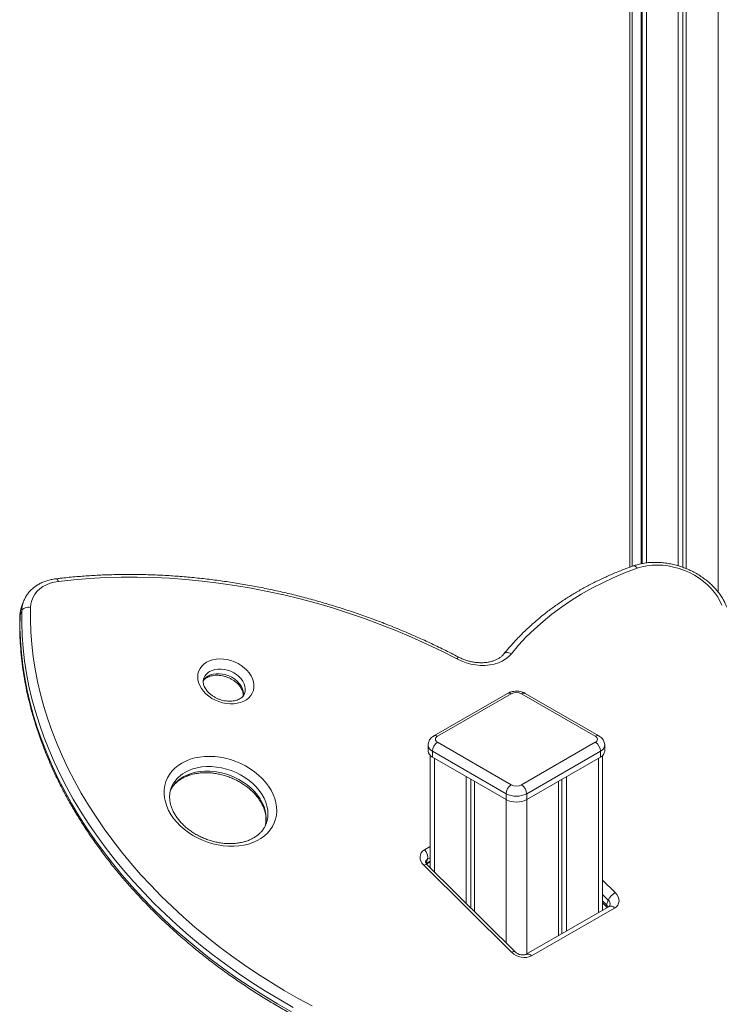
# Model space of a CAD drawing. Units: millimetres. Extents: x -35983 to 17272, y -15132 to 2106.
# Drawn here: x -3146 to -2664, y -10697 to -10018 of the extents above; entities that cross this region are included whole.
import ezdxf

# ---------------------------------------------------------------- set-up
doc = ezdxf.new("R2010")
doc.units = ezdxf.units.MM

msp = doc.modelspace()

# ---------------------------------------------------------------- linework, layer by layer
at = {"color": 7, "linetype": 'Continuous', "lineweight": 15}
for p, q in [((-2717.06, -9679.43), (-2717.06, -10393.24)), ((-2692.21, -9694.03), (-2692.21, -10394.77)), ((-2688.93, -9695.92), (-2688.93, -10395.85)), ((-2686.55, -9697.29), (-2686.55, -10396.78)), ((-2725.49, -9906.2), (-2725.49, -10395.71)), ((-3144.97, -10422.53), (-3145.02, -10422.68)), ((-3143.77, -10419.38), (-3144.97, -10422.53)), ((-3143.83, -10419.53), (-3143.77, -10419.38)), ((-3145.02, -10425.79), (-3146.21, -10428.94)), ((-2809.81, -10482.83), (-2860.72, -10512.22)), ((-2807.31, -10483.08), (-2858.22, -10512.47)), ((-2749.33, -10512.47), (-2800.24, -10483.08)), ((-2746.83, -10512.22), (-2797.74, -10482.83)), ((-2864.69, -10518.59), (-2864.69, -10522.68)), ((-2858.22, -10516.55), (-2807.31, -10545.94)), ((-2800.24, -10545.94), (-2749.33, -10516.55)), ((-2742.86, -10522.68), (-2742.86, -10518.59)), ((-2863.27, -10525.64), (-2863.27, -10603.11)), ((-2810.85, -10552.07), (-2861.76, -10522.68)), ((-2861.76, -10522.68), (-2861.76, -10526.76)), ((-2745.79, -10522.68), (-2796.7, -10552.07)), ((-2745.79, -10522.68), (-2745.79, -10526.76)), ((-2744.28, -10632.45), (-2744.28, -10525.64)), ((-2861.76, -10526.76), (-2810.85, -10556.15)), ((-2796.7, -10556.15), (-2745.79, -10526.76)), ((-2838.42, -10540.23), (-2838.42, -10627.75)), ((-2835.15, -10542.12), (-2835.15, -10631)), ((-2832.77, -10543.5), (-2832.77, -10633.36)), ((-2774.78, -10543.5), (-2774.78, -10650.06)), ((-2772.4, -10542.12), (-2772.4, -10648.69)), ((-2769.13, -10540.23), (-2769.13, -10646.8)), ((-2810.85, -10552.07), (-2810.85, -10556.15)), ((-2796.7, -10552.07), (-2796.7, -10556.15)), ((-2865.7, -10600.65), (-2863.27, -10599.25)), ((-2807.06, -10661.56), (-2867.62, -10601.5)), ((-2804.73, -10661.16), (-2865.3, -10601.11)), ((-2744.28, -10627.48), (-2741.55, -10630.19)), ((-2740.37, -10625.53), (-2741.56, -10628.68)), ((-2739.75, -10629.84), (-2797.02, -10662.9)), ((-2736.05, -10631.01), (-2793.33, -10664.08))]:
    msp.add_line(p, q, dxfattribs=at)
at = {"color": 8, "linetype": 'Continuous', "lineweight": 15}
for p, q in [((-2714.13, -9681.37), (-2714.13, -10392.79)), ((-2664.63, -9709.95), (-2664.63, -10412.89)), ((-2724.03, -9908.24), (-2724.03, -10395.18)), ((-2717.66, -10393.37), (-2717.66, -9911.92)), ((-2860.34, -10527.58), (-2860.34, -10606.02)), ((-2747.21, -10527.58), (-2747.21, -10634.14)), ((-2810.85, -10556.15), (-2810.85, -10655.1)), ((-2796.7, -10556.15), (-2796.7, -10662.72)), ((-2867.21, -10590.82), (-2863.27, -10588.55)), ((-2865.07, -10597.27), (-2866.12, -10600.04)), ((-2865.98, -10600.26), (-2863.27, -10598.7)), ((-2863.27, -10596.23), (-2865.07, -10597.27)), ((-2744.28, -10611.77), (-2735.64, -10620.33)), ((-2740.37, -10625.53), (-2744.28, -10621.65)), ((-2744.28, -10625.99), (-2741.56, -10628.68))]:
    msp.add_line(p, q, dxfattribs=at)
at = {"color": 7, "linetype": 'Continuous', "lineweight": 15, "flags": 128}
for points in [[(-2720.41, -10396.47), (-2728.57, -10399.53), (-2736.52, -10402.86), (-2744.26, -10406.45), (-2751.76, -10410.29), (-2759.01, -10414.39), (-2766.02, -10418.74), (-2772.76, -10423.32), (-2779.24, -10428.14), (-2785.43, -10433.18), (-2791.34, -10438.45), (-2796.95, -10443.93), (-2802.26, -10449.61), (-2807.26, -10455.49)], [(-2662.09, -10421.94), (-2663.41, -10418.97), (-2665.07, -10416.06), (-2667.04, -10413.23), (-2669.32, -10410.52), (-2671.87, -10407.94), (-2674.68, -10405.53), (-2677.72, -10403.31), (-2680.96, -10401.29), (-2684.37, -10399.5), (-2687.92, -10397.95), (-2691.58, -10396.66), (-2695.3, -10395.63), (-2699.06, -10394.89), (-2702.82, -10394.43), (-2706.54, -10394.26), (-2710.2, -10394.38), (-2713.75, -10394.79), (-2717.16, -10395.49), (-2720.41, -10396.47)], [(-2844.89, -10459.02), (-2855.21, -10453.78), (-2865.66, -10448.78), (-2876.24, -10444.02), (-2886.93, -10439.49), (-2897.74, -10435.21), (-2908.64, -10431.18), (-2919.62, -10427.4), (-2930.68, -10423.88), (-2941.8, -10420.62), (-2952.98, -10417.62), (-2964.2, -10414.89), (-2975.45, -10412.43), (-2986.73, -10410.23), (-2998.01, -10408.31), (-3009.29, -10406.67), (-3020.57, -10405.3), (-3031.81, -10404.21), (-3043.03, -10403.4), (-3054.2, -10402.87), (-3065.31, -10402.62), (-3076.36, -10402.65), (-3087.34, -10402.96), (-3098.22, -10403.55), (-3109.01, -10404.42), (-3119.69, -10405.57)], [(-3119.69, -10405.57), (-3122.63, -10406.08), (-3125.41, -10406.85), (-3128.01, -10407.88), (-3130.39, -10409.16), (-3132.53, -10410.68), (-3134.39, -10412.41), (-3135.96, -10414.33), (-3137.22, -10416.43), (-3138.14, -10418.67), (-3138.73, -10421.03), (-3138.97, -10423.49)], [(-3138.97, -10423.49), (-3139.94, -10423.38), (-3140.92, -10423.4), (-3141.87, -10423.54), (-3142.75, -10423.81), (-3143.54, -10424.18), (-3144.19, -10424.64), (-3144.69, -10425.19), (-3145.02, -10425.79)], [(-3138.97, -10423.49), (-3139.02, -10431.93), (-3138.73, -10440.43), (-3138.09, -10448.97), (-3137.1, -10457.54), (-3135.77, -10466.14), (-3134.09, -10474.76), (-3132.07, -10483.38), (-3129.72, -10492.01), (-3127.02, -10500.62), (-3123.99, -10509.22), (-3120.63, -10517.79), (-3116.95, -10526.32), (-3112.93, -10534.81), (-3108.6, -10543.24), (-3103.95, -10551.61), (-3099, -10559.91), (-3093.73, -10568.13), (-3088.17, -10576.26), (-3082.31, -10584.3), (-3076.16, -10592.23), (-3069.73, -10600.05), (-3063.03, -10607.74), (-3056.06, -10615.31), (-3048.82, -10622.74), (-3041.34, -10630.02), (-3033.6, -10637.15), (-3025.63, -10644.13), (-3017.43, -10650.93), (-3009.01, -10657.56), (-3000.38, -10664.01), (-2991.54, -10670.28), (-2982.5, -10676.35), (-2973.29, -10682.22), (-2963.89, -10687.88), (-2954.33, -10693.33), (-2944.62, -10698.57)], [(-3146.21, -10428.94), (-3146.27, -10437.5), (-3145.97, -10446.12), (-3145.32, -10454.79), (-3144.32, -10463.49), (-3142.96, -10472.21), (-3141.26, -10480.95), (-3139.22, -10489.7), (-3136.83, -10498.45), (-3134.09, -10507.19), (-3131.02, -10515.91), (-3127.61, -10524.6), (-3123.87, -10533.26), (-3119.8, -10541.87), (-3115.4, -10550.43), (-3110.69, -10558.92), (-3105.66, -10567.34), (-3100.32, -10575.68), (-3094.68, -10583.93), (-3088.73, -10592.08), (-3082.5, -10600.12), (-3075.98, -10608.05), (-3069.17, -10615.86), (-3062.1, -10623.53), (-3054.76, -10631.07), (-3047.17, -10638.46), (-3039.32, -10645.69), (-3031.24, -10652.77), (-3022.92, -10659.67), (-3014.37, -10666.4), (-3005.61, -10672.94), (-2996.65, -10679.3), (-2987.48, -10685.46), (-2978.13, -10691.41), (-2968.6, -10697.16), (-2958.91, -10702.69)], [(-2957.71, -10699.53), (-2967.41, -10694), (-2976.94, -10688.26), (-2986.29, -10682.3), (-2995.45, -10676.14), (-3004.42, -10669.79), (-3013.18, -10663.25), (-3021.72, -10656.52), (-3030.04, -10649.61), (-3038.13, -10642.54), (-3045.97, -10635.31), (-3053.57, -10627.92), (-3060.91, -10620.38), (-3067.98, -10612.7), (-3074.78, -10604.9), (-3081.3, -10596.97), (-3087.54, -10588.92), (-3093.48, -10580.77), (-3099.13, -10572.52), (-3104.47, -10564.18), (-3109.5, -10555.76), (-3114.21, -10547.27), (-3118.61, -10538.72), (-3122.68, -10530.11), (-3126.42, -10521.45), (-3129.83, -10512.76), (-3132.9, -10504.04), (-3135.63, -10495.3), (-3138.02, -10486.55), (-3140.07, -10477.8), (-3141.77, -10469.06), (-3143.12, -10460.33), (-3144.12, -10451.63), (-3144.77, -10442.97), (-3145.07, -10434.35), (-3145.02, -10425.79)], [(-2807.26, -10455.49), (-2809.06, -10457.41), (-2811.17, -10459.1), (-2813.57, -10460.54), (-2816.21, -10461.72), (-2819.07, -10462.62), (-2822.12, -10463.22), (-2825.3, -10463.51), (-2828.57, -10463.51), (-2831.91, -10463.19), (-2835.25, -10462.57), (-2838.55, -10461.67), (-2841.78, -10460.47), (-2844.89, -10459.02)], [(-3017.55, -10461.36), (-3015.55, -10460.39), (-3013.34, -10459.68), (-3010.97, -10459.22), (-3008.49, -10459.05), (-3005.92, -10459.14), (-3003.33, -10459.52), (-3000.75, -10460.16), (-2998.24, -10461.06), (-2995.83, -10462.2), (-2993.57, -10463.56), (-2991.5, -10465.12), (-2989.66, -10466.84), (-2988.08, -10468.71), (-2986.79, -10470.68), (-2985.81, -10472.71), (-2985.16, -10474.78), (-2984.85, -10476.85), (-2984.88, -10478.88), (-2985.26, -10480.82), (-2985.98, -10482.66), (-2987.03, -10484.35), (-2988.38, -10485.87), (-2990.01, -10487.19), (-2991.9, -10488.28), (-2994.01, -10489.12), (-2996.31, -10489.71), (-2998.74, -10490.03), (-3001.27, -10490.07), (-3003.85, -10489.83), (-3006.45, -10489.32), (-3009, -10488.55), (-3011.47, -10487.52), (-3013.8, -10486.27), (-3015.97, -10484.81), (-3017.93, -10483.16), (-3019.64, -10481.36), (-3021.08, -10479.44), (-3022.22, -10477.44), (-3023.04, -10475.38), (-3023.52, -10473.31), (-3023.66, -10471.26), (-3023.45, -10469.26), (-3022.9, -10467.37), (-3022.02, -10465.6), (-3020.82, -10463.99), (-3019.32, -10462.57), (-3017.55, -10461.36)], [(-3034.61, -10530.94), (-3031.84, -10529.52), (-3028.86, -10528.36), (-3025.71, -10527.44), (-3022.39, -10526.79), (-3018.95, -10526.41), (-3015.41, -10526.3), (-3011.81, -10526.46), (-3008.17, -10526.89), (-3004.54, -10527.59), (-3000.93, -10528.56), (-2997.38, -10529.77), (-2993.93, -10531.23), (-2990.6, -10532.91), (-2987.42, -10534.82), (-2984.43, -10536.92), (-2981.64, -10539.19), (-2979.08, -10541.63), (-2976.78, -10544.21), (-2974.75, -10546.9), (-2973.01, -10549.68), (-2971.58, -10552.53), (-2970.47, -10555.43), (-2969.69, -10558.34), (-2969.25, -10561.24), (-2969.15, -10564.1), (-2969.38, -10566.91), (-2969.96, -10569.63), (-2970.87, -10572.25), (-2972.11, -10574.73), (-2973.66, -10577.06), (-2975.52, -10579.22), (-2977.66, -10581.19), (-2980.06, -10582.94), (-2982.72, -10584.47), (-2985.59, -10585.76), (-2988.66, -10586.81), (-2991.9, -10587.59), (-2995.28, -10588.11), (-2998.77, -10588.36), (-3002.35, -10588.33), (-3005.97, -10588.03), (-3009.61, -10587.46), (-3013.24, -10586.63), (-3016.82, -10585.54), (-3020.32, -10584.2), (-3023.72, -10582.63), (-3026.97, -10580.83), (-3030.06, -10578.83), (-3032.96, -10576.64), (-3035.64, -10574.28), (-3038.07, -10571.77), (-3040.24, -10569.13), (-3042.12, -10566.39), (-3043.71, -10563.57), (-3044.98, -10560.7), (-3045.92, -10557.79), (-3046.54, -10554.88), (-3046.81, -10552), (-3046.74, -10549.16), (-3046.33, -10546.39), (-3045.59, -10543.72), (-3044.51, -10541.17), (-3043.12, -10538.76), (-3041.41, -10536.51), (-3039.41, -10534.45), (-3037.14, -10532.58), (-3034.61, -10530.94)], [(-2867.62, -10601.5), (-2868.78, -10600.14), (-2869.63, -10598.67), (-2870.13, -10597.15), (-2870.26, -10595.64), (-2870.01, -10594.2), (-2869.41, -10592.89), (-2868.46, -10591.74), (-2867.21, -10590.82)], [(-2735.64, -10620.33), (-2734.48, -10621.7), (-2733.63, -10623.17), (-2733.13, -10624.69), (-2733, -10626.19), (-2733.25, -10627.63), (-2733.85, -10628.95), (-2734.8, -10630.09), (-2736.05, -10631.01)]]:
    msp.add_lwpolyline(points, dxfattribs=at)
at = {"color": 8, "linetype": 'Continuous', "lineweight": 15, "flags": 128}
for points in [[(-2720.41, -10396.47), (-2720.95, -10395.82), (-2721.52, -10395.33), (-2722.09, -10394.99), (-2722.64, -10394.84), (-2723.15, -10394.87), (-2723.27, -10394.91)], [(-3119.69, -10405.57), (-3120.03, -10404.88), (-3120.41, -10404.34), (-3120.8, -10403.97), (-3121.2, -10403.78), (-3121.48, -10403.76)], [(-3146.21, -10428.94), (-3146.35, -10429.57), (-3146.36, -10429.66)], [(-2844.89, -10459.02), (-2844.52, -10458.47), (-2844.2, -10458.06), (-2843.96, -10457.81), (-2843.8, -10457.73), (-2843.77, -10457.74)], [(-2807.26, -10455.49), (-2808.11, -10455.06), (-2808.97, -10454.76), (-2809.81, -10454.61), (-2810.6, -10454.62), (-2811.31, -10454.78), (-2811.91, -10455.09), (-2812.33, -10455.49)], [(-3016.61, -10470.97), (-3014.88, -10470.15), (-3012.95, -10469.58), (-3010.87, -10469.28), (-3008.69, -10469.25), (-3006.47, -10469.49), (-3004.25, -10470), (-3002.08, -10470.76), (-3000.02, -10471.76), (-2998.12, -10472.97), (-2996.41, -10474.37), (-2994.95, -10475.92), (-2993.76, -10477.59), (-2992.87, -10479.33), (-2992.3, -10481.11), (-2992.07, -10482.89), (-2992.15, -10484.4)], [(-2991.41, -10483.02), (-2990.98, -10481.46), (-2990.87, -10479.73), (-2991.11, -10477.96), (-2991.67, -10476.18), (-2992.56, -10474.44), (-2993.75, -10472.77), (-2995.22, -10471.22), (-2996.92, -10469.82), (-2998.83, -10468.61), (-3000.89, -10467.61), (-3003.05, -10466.85), (-3005.27, -10466.34), (-3007.5, -10466.1), (-3009.68, -10466.13), (-3011.75, -10466.43), (-3013.68, -10467), (-3015.42, -10467.82)], [(-3033.67, -10540.54), (-3031.04, -10539.22), (-3028.21, -10538.14), (-3025.19, -10537.33), (-3022.02, -10536.78), (-3018.73, -10536.51), (-3015.35, -10536.52), (-3011.93, -10536.81), (-3008.48, -10537.37), (-3005.06, -10538.21), (-3001.69, -10539.3), (-2998.41, -10540.64), (-2995.25, -10542.22), (-2992.25, -10544.02), (-2989.43, -10546.02), (-2986.83, -10548.21), (-2984.47, -10550.55), (-2982.38, -10553.02), (-2980.57, -10555.6), (-2979.07, -10558.27), (-2977.89, -10560.99), (-2977.05, -10563.74), (-2976.54, -10566.49), (-2976.38, -10569.2), (-2976.58, -10571.86), (-2977.11, -10574.44), (-2977.23, -10574.85)], [(-2976.48, -10572.97), (-2975.92, -10571.29), (-2975.38, -10568.71), (-2975.19, -10566.05), (-2975.35, -10563.33), (-2975.85, -10560.58), (-2976.7, -10557.84), (-2977.88, -10555.12), (-2979.38, -10552.45), (-2981.19, -10549.87), (-2983.28, -10547.39), (-2985.64, -10545.05), (-2988.24, -10542.87), (-2991.06, -10540.87), (-2994.06, -10539.07), (-2997.22, -10537.49), (-3000.5, -10536.15), (-3003.86, -10535.05), (-3007.29, -10534.22), (-3010.73, -10533.66), (-3014.16, -10533.37), (-3017.53, -10533.36), (-3020.82, -10533.63), (-3023.99, -10534.17), (-3027.01, -10534.99), (-3029.85, -10536.06), (-3032.47, -10537.39)], [(-2865.3, -10601.11), (-2865.47, -10600.98), (-2865.86, -10600.9), (-2866.36, -10600.96), (-2866.96, -10601.16), (-2867.62, -10601.5)], [(-2741.56, -10630.18), (-2741.63, -10630.09), (-2741.75, -10629.73), (-2741.73, -10629.26), (-2741.56, -10628.68)], [(-2804.74, -10661.16), (-2804.91, -10661.04), (-2805.29, -10660.96), (-2805.79, -10661.02), (-2806.39, -10661.22), (-2807.06, -10661.56)]]:
    msp.add_lwpolyline(points, dxfattribs=at)
at = {"color": 8, "linetype": 'Continuous', "lineweight": 15}
for centre, radius, start, end in [((-3126.73, -10429.4), 19.49, 159.82753, 178.63245), ((-3125.54, -10426.25), 19.49, 159.83693, 178.6326), ((-3012.05, -10479.14), 9.36, 119.20204, 147.51506), ((-3011.11, -10475.69), 8.98, 118.69933, 158.77314), ((-2808.77, -10485.13), 2.52, 54.38619, 114.30112), ((-2798.77, -10485.13), 2.52, 65.69764, 125.61466), ((-2859.69, -10514.52), 2.51, 54.38145, 114.29917), ((-2747.85, -10514.65), 2.64, 67.18439, 124.10589), ((-2859.68, -10518.1), 5.03, 185.70981, 245.62353), ((-2747.82, -10518.13), 4.98, 294.05636, 354.6369), ((-3022.36, -10555.82), 21.02, 118.75478, 158.42973), ((-3023.21, -10559.34), 21.51, 119.07887, 153.08901), ((-2863.63, -10599.9), 3, 118.73184, 158.35695), ((-2742.67, -10628.29), 3.6, 343.02624, 50.19324), ((-2744.74, -10631.99), 4.59, 22.10189, 46.19591), ((-2738.7, -10632.94), 3.28, 36.06086, 108.59958), ((-2795.99, -10666.03), 3.3, 36.20073, 107.6448)]:
    msp.add_arc(centre, radius, start, end, dxfattribs=at)
at = {"color": 7, "linetype": 'Continuous', "lineweight": 15}
for centre, radius, start, end in [((-2803.77, -10489.9), 7.69, 62.61001, 117.39003), ((-2854.08, -10523.03), 7.68, 122.6072, 177.39356), ((-2857.45, -10514.51), 2.18, 110.78389, 249.21596), ((-2750.1, -10514.51), 2.18, 290.78389, 69.21596), ((-2753.47, -10523.03), 7.68, 2.60674, 57.39247), ((-2859.68, -10522.18), 5.03, 185.69457, 245.62521), ((-2747.87, -10522.18), 5.03, 294.37324, 354.30734), ((-2803.17, -10552.42), 7.68, 122.6072, 177.39356), ((-2803.77, -10539.12), 7.69, 242.61001, 297.39003), ((-2804.38, -10552.42), 7.68, 2.60674, 57.39247), ((-2803.77, -10538.42), 15.37, 242.60953, 297.39051), ((-2803.77, -10542.5), 15.37, 242.60953, 297.39051), ((-2871.8, -10595.92), 6.86, 348.593, 47.99936), ((-2729.56, -10630.62), 11.95, 120.58829, 154.77844), ((-2798.41, -10653.13), 12.07, 224.30258, 294.90993)]:
    msp.add_arc(centre, radius, start, end, dxfattribs=at)
for points, knots in [([(-2723.27, -10394.91), (-2724.63, -10395.39), (-2728.54, -10396.8), (-2734.88, -10399.31), (-2742.22, -10402.5), (-2749.38, -10405.91), (-2756.34, -10409.54), (-2763.09, -10413.39), (-2769.64, -10417.44), (-2775.96, -10421.7), (-2782.05, -10426.16), (-2787.91, -10430.82), (-2793.52, -10435.66), (-2798.89, -10440.68), (-2804, -10445.89), (-2808.49, -10450.83), (-2811.18, -10454.09), (-2812.34, -10455.5)], [0, 0, 0, 0, 0.037128, 0.107241, 0.177346, 0.247435, 0.317505, 0.387553, 0.457577, 0.527575, 0.597543, 0.667481, 0.737386, 0.807257, 0.877093, 0.946895, 1, 1, 1, 1]), ([(-2658.62, -10423.3), (-2658.84, -10422.74), (-2659.47, -10421.19), (-2660.73, -10418.67), (-2662.47, -10415.79), (-2664.48, -10412.99), (-2666.75, -10410.31), (-2669.25, -10407.76), (-2671.98, -10405.35), (-2674.9, -10403.11), (-2678.01, -10401.05), (-2681.27, -10399.18), (-2684.66, -10397.52), (-2688.16, -10396.07), (-2691.75, -10394.85), (-2695.4, -10393.86), (-2699.09, -10393.12), (-2702.78, -10392.63), (-2706.47, -10392.39), (-2710.11, -10392.41), (-2713.69, -10392.68), (-2717.18, -10393.22), (-2720.39, -10393.95), (-2722.37, -10394.61), (-2723.27, -10394.91)], [0, 0, 0, 0, 0.0257, 0.071934, 0.118287, 0.164796, 0.211419, 0.258114, 0.304853, 0.351611, 0.398374, 0.445138, 0.491904, 0.538673, 0.585453, 0.632247, 0.67906, 0.7259, 0.772769, 0.819667, 0.866587, 0.913515, 0.960425, 1, 1, 1, 1]), ([(-2843.77, -10457.74), (-2845.47, -10456.86), (-2850.39, -10454.31), (-2858.63, -10450.25), (-2868.52, -10445.62), (-2878.51, -10441.21), (-2888.61, -10437.01), (-2898.8, -10433.02), (-2909.07, -10429.26), (-2919.42, -10425.71), (-2929.83, -10422.39), (-2940.3, -10419.3), (-2950.81, -10416.44), (-2961.37, -10413.81), (-2971.96, -10411.42), (-2982.57, -10409.26), (-2993.2, -10407.34), (-3003.82, -10405.67), (-3014.45, -10404.23), (-3025.06, -10403.04), (-3035.65, -10402.09), (-3046.21, -10401.39), (-3056.73, -10400.94), (-3067.2, -10400.73), (-3077.61, -10400.76), (-3087.96, -10401.05), (-3098.24, -10401.58), (-3108.43, -10402.35), (-3116.16, -10403.13), (-3120.49, -10403.65), (-3121.48, -10403.76)], [0, 0, 0, 0, 0.019671, 0.056946, 0.094223, 0.131499, 0.168775, 0.206051, 0.243328, 0.280604, 0.317881, 0.355158, 0.392435, 0.429713, 0.466991, 0.50427, 0.541549, 0.578829, 0.61611, 0.653391, 0.690673, 0.727956, 0.765239, 0.802523, 0.839808, 0.877093, 0.914378, 0.951664, 0.988949, 1, 1, 1, 1]), ([(-3121.48, -10403.76), (-3122.05, -10403.84), (-3123.66, -10404.06), (-3126.22, -10404.62), (-3129.11, -10405.53), (-3131.84, -10406.69), (-3134.37, -10408.1), (-3136.68, -10409.73), (-3138.74, -10411.56), (-3140.55, -10413.58), (-3142.06, -10415.77), (-3143.16, -10417.77), (-3143.63, -10419.08), (-3143.8, -10419.56)], [0, 0, 0, 0, 0.055102, 0.155654, 0.256194, 0.356445, 0.456221, 0.555335, 0.653627, 0.751013, 0.847512, 0.943254, 1, 1, 1, 1]), ([(-3144.99, -10422.72), (-3145.13, -10423.04), (-3145.58, -10424.17), (-3146.04, -10426.22), (-3146.3, -10428.22), (-3146.35, -10429.38), (-3146.36, -10429.66)], [0, 0, 0, 0, 0.148978, 0.515569, 0.882078, 1, 1, 1, 1]), ([(-3146.36, -10429.66), (-3146.39, -10431.08), (-3146.47, -10435.18), (-3146.37, -10441.99), (-3145.97, -10450.1), (-3145.25, -10458.25), (-3144.23, -10466.42), (-3142.9, -10474.62), (-3141.27, -10482.82), (-3139.33, -10491.04), (-3137.09, -10499.25), (-3134.55, -10507.45), (-3131.72, -10515.64), (-3128.59, -10523.8), (-3125.17, -10531.93), (-3121.46, -10540.02), (-3117.46, -10548.07), (-3113.19, -10556.06), (-3108.63, -10563.99), (-3103.8, -10571.86), (-3098.71, -10579.65), (-3093.34, -10587.35), (-3087.72, -10594.97), (-3081.85, -10602.49), (-3075.72, -10609.91), (-3069.35, -10617.21), (-3062.74, -10624.41), (-3055.91, -10631.48), (-3048.84, -10638.42), (-3041.56, -10645.22), (-3034.06, -10651.89), (-3026.36, -10658.4), (-3018.46, -10664.77), (-3010.37, -10670.97), (-3002.09, -10677.01), (-2993.64, -10682.88), (-2985.02, -10688.58), (-2976.24, -10694.1), (-2967.3, -10699.43), (-2958.22, -10704.57), (-2949, -10709.52), (-2939.65, -10714.27), (-2930.18, -10718.82), (-2920.77, -10723.08), (-2913.57, -10726.15), (-2909.58, -10727.79), (-2908.67, -10728.16)], [0, 0, 0, 0, 0.012397, 0.0356948, 0.0589979, 0.0823093, 0.1056288, 0.1289565, 0.1522921, 0.1756358, 0.1989868, 0.2223451, 0.2457103, 0.2690815, 0.2924585, 0.3158408, 0.3392277, 0.362619, 0.386014, 0.4094121, 0.432813, 0.4562162, 0.4796213, 0.5030283, 0.5264367, 0.549846, 0.5732563, 0.5966667, 0.620078, 0.6434892, 0.6669005, 0.6903119, 0.713723, 0.737134, 0.7605446, 0.7839551, 0.8073654, 0.8307751, 0.8541851, 0.8775943, 0.9010035, 0.9244123, 0.9478211, 0.9712297, 0.9934067, 1, 1, 1, 1]), ([(-2812.34, -10455.5), (-2812.53, -10455.72), (-2813.13, -10456.43), (-2814.33, -10457.54), (-2816.04, -10458.74), (-2817.97, -10459.75), (-2820.09, -10460.56), (-2822.38, -10461.17), (-2824.81, -10461.56), (-2827.36, -10461.73), (-2830, -10461.68), (-2832.68, -10461.39), (-2835.39, -10460.88), (-2838.07, -10460.14), (-2840.66, -10459.21), (-2842.55, -10458.37), (-2843.55, -10457.85), (-2843.77, -10457.74)], [0, 0, 0, 0, 0.035428, 0.112764, 0.188538, 0.262715, 0.335821, 0.408287, 0.48041, 0.55238, 0.624302, 0.696224, 0.768176, 0.840151, 0.91214, 0.980346, 1, 1, 1, 1]), ([(-3019.83, -10474.11), (-3019.73, -10473.96), (-3019.41, -10473.49), (-3018.62, -10472.78), (-3017.67, -10472.11), (-3016.57, -10471.53), (-3015.3, -10471.02), (-3013.57, -10470.59), (-3011.69, -10470.35), (-3009.7, -10470.33), (-3007.64, -10470.53), (-3005.56, -10470.95), (-3003.49, -10471.58), (-3001.5, -10472.41), (-2999.62, -10473.42), (-2997.89, -10474.59), (-2996.35, -10475.88), (-2995.03, -10477.26), (-2993.95, -10478.69), (-2993.13, -10480.13), (-2992.56, -10481.55), (-2992.26, -10482.92), (-2992.16, -10483.91), (-2992.24, -10484.41), (-2992.25, -10484.52)], [0, 0, 0, 0, 0.022879, 0.07339, 0.121859, 0.145759, 0.196156, 0.245942, 0.295314, 0.344569, 0.393807, 0.443085, 0.492407, 0.541733, 0.590999, 0.640148, 0.689137, 0.737962, 0.786693, 0.835438, 0.884453, 0.934209, 0.985482, 1, 1, 1, 1]), ([(-2991.44, -10483.01), (-2991.49, -10483.18), (-2991.68, -10483.77), (-2992.27, -10484.63), (-2993.18, -10485.61), (-2994.31, -10486.44), (-2995.69, -10487.16), (-2997.31, -10487.73), (-2999.09, -10488.1), (-3001.02, -10488.27), (-3003.03, -10488.21), (-3005.11, -10487.94), (-3007.19, -10487.46), (-3009.23, -10486.76), (-3011.2, -10485.86), (-3013.03, -10484.8), (-3014.7, -10483.59), (-3016.17, -10482.27), (-3017.41, -10480.87), (-3018.41, -10479.43), (-3019.15, -10477.99), (-3019.63, -10476.58), (-3019.87, -10475.23), (-3019.85, -10473.95), (-3019.71, -10473.02), (-3019.49, -10472.55), (-3019.45, -10472.44)], [0, 0, 0, 0, 0.0197823, 0.0729528, 0.1176002, 0.160172, 0.2054373, 0.2493689, 0.2926328, 0.3356398, 0.3785847, 0.4215346, 0.4645276, 0.5075492, 0.5505588, 0.593499, 0.6363206, 0.6789956, 0.7215454, 0.7640376, 0.8065941, 0.8494982, 0.8932398, 0.9385874, 0.9865993, 1, 1, 1, 1]), ([(-2797.74, -10482.83), (-2798.06, -10482.66), (-2798.86, -10482.23), (-2800.29, -10481.74), (-2802.01, -10481.39), (-2803.79, -10481.28), (-2805.59, -10481.4), (-2807.37, -10481.77), (-2808.78, -10482.27), (-2809.56, -10482.7), (-2809.81, -10482.83)], [0, 0, 0, 0, 0.088763, 0.224761, 0.362499, 0.500968, 0.640528, 0.78263, 0.92915, 1, 1, 1, 1]), ([(-2860.72, -10512.22), (-2861.04, -10512.42), (-2861.79, -10512.89), (-2862.79, -10513.8), (-2863.68, -10514.95), (-2864.29, -10516.22), (-2864.65, -10517.45), (-2864.65, -10518.26), (-2864.65, -10518.6)], [0, 0, 0, 0, 0.142689, 0.334178, 0.517098, 0.694764, 0.869739, 1, 1, 1, 1]), ([(-2742.9, -10518.59), (-2742.89, -10518.43), (-2742.85, -10517.8), (-2743.1, -10516.71), (-2743.61, -10515.4), (-2744.38, -10514.24), (-2745.39, -10513.19), (-2746.25, -10512.56), (-2746.77, -10512.26), (-2746.83, -10512.22)], [0, 0, 0, 0, 0.059539, 0.241592, 0.418415, 0.594245, 0.773428, 0.97465, 1, 1, 1, 1]), ([(-3042.4, -10549.72), (-3042.32, -10549.53), (-3041.92, -10548.64), (-3040.93, -10547.18), (-3039.42, -10545.34), (-3037.63, -10543.68), (-3035.95, -10542.45), (-3034.5, -10541.57), (-3033, -10540.75), (-3030.98, -10539.84), (-3028.36, -10538.95), (-3025.58, -10538.27), (-3022.66, -10537.82), (-3019.63, -10537.59), (-3016.51, -10537.6), (-3013.34, -10537.83), (-3010.14, -10538.3), (-3006.93, -10539), (-3003.76, -10539.93), (-3000.65, -10541.06), (-2997.63, -10542.41), (-2994.72, -10543.94), (-2991.96, -10545.65), (-2989.36, -10547.52), (-2986.96, -10549.53), (-2984.77, -10551.66), (-2982.81, -10553.89), (-2981.1, -10556.2), (-2979.65, -10558.56), (-2978.46, -10560.95), (-2977.55, -10563.35), (-2976.91, -10565.75), (-2976.56, -10568.12), (-2976.5, -10570.45), (-2976.67, -10572.56), (-2977, -10573.85), (-2977.14, -10574.41)], [0, 0, 0, 0, 0.008816, 0.042059, 0.074998, 0.107478, 0.139483, 0.15486, 0.170378, 0.201604, 0.232691, 0.263642, 0.294515, 0.325348, 0.356167, 0.386983, 0.417804, 0.448633, 0.47947, 0.510307, 0.54114, 0.571959, 0.602758, 0.633529, 0.664273, 0.69499, 0.725689, 0.75638, 0.787086, 0.817843, 0.848704, 0.879744, 0.911054, 0.942735, 0.974877, 1, 1, 1, 1]), ([(-2976.51, -10572.94), (-2976.62, -10573.27), (-2977, -10574.32), (-2977.94, -10575.96), (-2979.31, -10577.87), (-2980.97, -10579.62), (-2982.88, -10581.2), (-2985.01, -10582.59), (-2987.36, -10583.78), (-2989.89, -10584.78), (-2992.6, -10585.56), (-2995.45, -10586.12), (-2998.43, -10586.46), (-3001.51, -10586.57), (-3004.66, -10586.45), (-3007.85, -10586.09), (-3011.05, -10585.5), (-3014.24, -10584.69), (-3017.39, -10583.65), (-3020.46, -10582.41), (-3023.43, -10580.97), (-3026.26, -10579.34), (-3028.94, -10577.54), (-3031.44, -10575.6), (-3033.74, -10573.52), (-3035.81, -10571.34), (-3037.64, -10569.07), (-3039.23, -10566.73), (-3040.54, -10564.35), (-3041.59, -10561.95), (-3042.36, -10559.55), (-3042.85, -10557.17), (-3043.06, -10554.82), (-3042.99, -10552.51), (-3042.6, -10550.27), (-3042.23, -10548.79), (-3041.91, -10548.09), (-3041.91, -10548.09)], [0, 0, 0, 0, 0.014254, 0.046028, 0.07764, 0.108871, 0.139643, 0.169988, 0.199992, 0.22975, 0.259344, 0.288838, 0.318279, 0.347696, 0.377105, 0.406516, 0.435935, 0.465361, 0.494791, 0.524219, 0.553639, 0.583042, 0.612422, 0.641777, 0.671104, 0.700408, 0.7297, 0.758995, 0.788317, 0.817714, 0.847245, 0.876989, 0.907039, 0.93749, 0.96841, 0.999788, 1, 1, 1, 1]), ([(-2865.3, -10601.11), (-2865.4, -10600.99), (-2865.74, -10600.64), (-2866.14, -10600.07), (-2866.4, -10599.48), (-2866.47, -10599.07), (-2866.45, -10598.89), (-2866.42, -10598.83), (-2866.41, -10598.81)], [0, 0, 0, 0, 0.08775, 0.271305, 0.457547, 0.652142, 0.867384, 1, 1, 1, 1]), ([(-2741.55, -10630.19), (-2741.43, -10630.3), (-2741.27, -10630.46), (-2741.17, -10630.61), (-2741.15, -10630.65)], [0, 0, 0, 0, 0.7343972, 1, 1, 1, 1]), ([(-2739.23, -10629.34), (-2739.24, -10629.36), (-2739.26, -10629.43), (-2739.36, -10629.57), (-2739.62, -10629.75), (-2739.75, -10629.84)], [0, 0, 0, 0, 0.2469101, 0.6462205, 1, 1, 1, 1]), ([(-2739.67, -10740.18), (-2738.12, -10740.18), (-2733.63, -10740.17), (-2726.25, -10739.97), (-2717.56, -10739.5), (-2708.96, -10738.78), (-2700.45, -10737.81), (-2692.05, -10736.6), (-2683.76, -10735.15), (-2675.59, -10733.45), (-2667.56, -10731.52), (-2659.67, -10729.34), (-2651.94, -10726.93), (-2644.36, -10724.29), (-2636.96, -10721.42), (-2629.73, -10718.32), (-2622.7, -10715), (-2615.86, -10711.46), (-2609.22, -10707.71), (-2602.8, -10703.75), (-2596.6, -10699.58), (-2590.62, -10695.21), (-2584.88, -10690.65), (-2579.38, -10685.9), (-2574.13, -10680.96), (-2569.14, -10675.85), (-2564.4, -10670.56), (-2559.93, -10665.11), (-2555.73, -10659.5), (-2551.8, -10653.75), (-2548.16, -10647.83), (-2545.34, -10642.85), (-2543.84, -10639.78), (-2543.35, -10638.78)], [0, 0, 0, 0, 0.017651, 0.051051, 0.084455, 0.117858, 0.151261, 0.184664, 0.218066, 0.251466, 0.284864, 0.318259, 0.35165, 0.385036, 0.418416, 0.451789, 0.485154, 0.518509, 0.551854, 0.585187, 0.618506, 0.65181, 0.685099, 0.718372, 0.751627, 0.784865, 0.818085, 0.851287, 0.884473, 0.917643, 0.950799, 0.983942, 1, 1, 1, 1]), ([(-2797.02, -10662.9), (-2797.1, -10662.94), (-2797.34, -10663.07), (-2797.94, -10663.28), (-2798.89, -10663.41), (-2799.99, -10663.38), (-2801.18, -10663.16), (-2802.35, -10662.76), (-2803.44, -10662.2), (-2804.23, -10661.64), (-2804.61, -10661.28), (-2804.73, -10661.16)], [0, 0, 0, 0, 0.059788, 0.188508, 0.313383, 0.437758, 0.562658, 0.688269, 0.814075, 0.93915, 1, 1, 1, 1])]:
    msp.add_open_spline(points, degree=3, knots=knots, dxfattribs=at)

doc.saveas('drawing.dxf')
